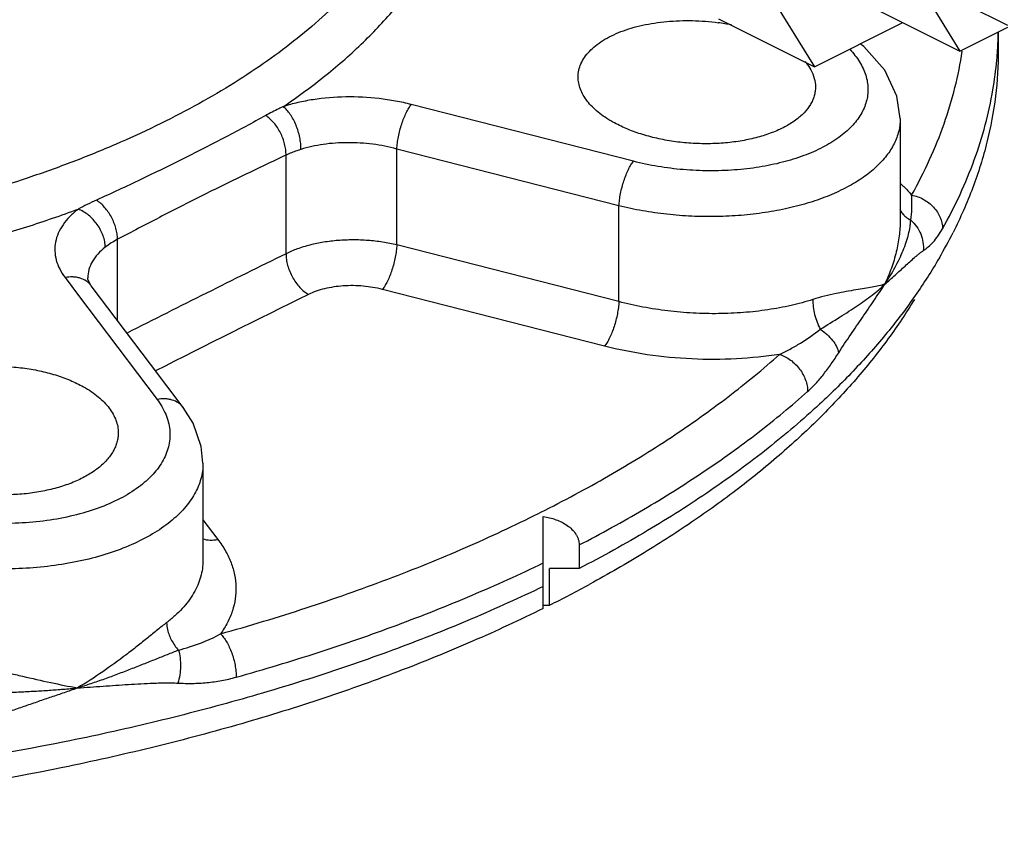
# Model space of a CAD drawing. Units: inches. Extents: x -18 to 90, y -31 to 69.
# Drawn here: x 50 to 54, y 37 to 40 of the extents above; entities that cross this region are included whole.
import ezdxf

# ---------------------------------------------------------------- set-up
doc = ezdxf.new("R2010")
doc.units = ezdxf.units.IN
doc.header["$LTSCALE"] = 1.87
doc.header["$MEASUREMENT"] = 0
doc.layers.get('0').update_dxf_attribs({"linetype": 'CONTINUOUS'})

msp = doc.modelspace()

# ---------------------------------------------------------------- linework, layer by layer
for p, q in [((52.8396, 39.8644), (53.1531, 39.3561)), ((53.4805, 39.753), (53.6896, 39.4141)), ((53.254, 39.6319), (53.6896, 39.4141)), ((53.7107, 39.5863), (53.8651, 39.5092)), ((52.7996, 39.5329), (53.1531, 39.3561)), ((53.1531, 39.3561), (53.4793, 39.5192)), ((53.6896, 39.4141), (53.8656, 39.5021)), ((53.8308, 39.4847), (53.8308, 39.4171)), ((52.4857, 39.0076), (51.6666, 39.2169)), ((53.4692, 39.1655), (53.4692, 38.7878)), ((51.2046, 38.6669), (51.2046, 39.0305)), ((51.6132, 38.6991), (51.6132, 39.0528)), ((52.4322, 38.8433), (51.6132, 39.0528)), ((52.4322, 38.4901), (52.4322, 38.8433)), ((50.5835, 38.4202), (50.5835, 38.72)), ((52.4322, 38.4901), (51.6132, 38.6991)), ((50.3902, 38.5787), (50.4395, 38.5132)), ((50.4737, 38.5777), (50.4737, 38.5773)), ((50.7049, 38.2593), (50.4864, 38.5487)), ((52.3789, 38.326), (51.5601, 38.5351)), ((50.4395, 38.5132), (50.7292, 38.1293)), ((50.8257, 38.0993), (50.7049, 38.2593)), ((50.8985, 37.8941), (50.8985, 37.536)), ((50.8985, 37.6858), (50.9534, 37.6132)), ((52.1361, 37.7093), (52.1444, 37.7134)), ((52.153, 37.5264), (52.153, 37.6977)), ((52.2856, 37.5927), (52.2856, 37.506)), ((52.153, 37.359), (52.153, 37.5264)), ((52.2856, 37.506), (52.1764, 37.506)), ((52.1764, 37.3707), (52.1764, 37.506)), ((52.153, 37.3707), (52.1764, 37.3707))]:
    msp.add_line(p, q)
for points in [[(53.4692, 39.1655), (53.4573, 39.2483), (53.4123, 39.3436), (53.3348, 39.4308), (53.3218, 39.4404)], [(50.4864, 38.5487), (50.4797, 38.5589), (50.4742, 38.5724), (50.4737, 38.5777)], [(50.8985, 37.8941), (50.8923, 37.9556), (50.8622, 38.0413), (50.8257, 38.0993)]]:
    msp.add_lwpolyline(points)
for centre, radius, start, end in [((52.687, 38.709), 0.8171, 78.7145, 82.1644), ((52.4526, 39.5039), 1.3782, 356.3919, 359.1848), ((52.4475, 39.5042), 1.3833, 354.8916, 356.3919), ((52.4271, 39.5063), 1.4038, 350.352, 354.8788), ((50.9522, 37.8758), 1.0847, 114.3001, 118.2728), ((53.5511, 38.8753), 0.095, 222.1112, 225.0649), ((52.0474, 39.5602), 1.8105, 329.8809, 333.2308), ((50.7289, 38.4452), 0.3109, 117.8815, 127.8588), ((76.7748, -13.2496), 57.8719, 116.221443, 116.870173), ((76.0889, -11.8601), 56.1507, 116.21159, 116.8552), ((49.8853, 41.9281), 5.1009, 296.6888, 298.5787)]:
    msp.add_arc(centre, radius, start, end)
for points, knots in [([(50.5614, 41.0667), (50.2359, 40.8514), (49.5754, 40.4212), (48.5702, 39.7758), (47.5446, 39.1167), (46.8567, 38.6683), (46.5106, 38.4398)], [0, 0, 0, 0, 0.242464, 0.489796, 0.742288, 1, 1, 1, 1]), ([(51.7663, 40.3134), (51.764, 40.2795), (51.7554, 40.2113), (51.7304, 40.1102), (51.6936, 40.0101), (51.6451, 39.9114), (51.585, 39.8144), (51.5136, 39.7193), (51.4312, 39.6266), (51.3042, 39.5039), (51.1585, 39.3901), (50.9976, 39.2852), (50.8651, 39.2085), (50.7238, 39.136), (50.5742, 39.0677), (50.4169, 39.0039), (50.1946, 38.9242), (49.9007, 38.8378), (49.5309, 38.7564), (49.1447, 38.6973), (48.7472, 38.6611), (48.3439, 38.6485), (47.9405, 38.6596), (47.5425, 38.6942), (47.2808, 38.7332), (47.1521, 38.7567)], [0, 0, 0, 0, 0.019276, 0.03886, 0.058933, 0.079656, 0.101169, 0.123584, 0.146991, 0.171454, 0.223677, 0.251492, 0.280427, 0.310459, 0.341552, 0.373662, 0.406732, 0.475486, 0.547241, 0.621326, 0.697006, 0.773507, 0.850036, 0.925793, 1, 1, 1, 1]), ([(51.1948, 39.2093), (51.2486, 39.2458), (51.3506, 39.3208), (51.4894, 39.4425), (51.6089, 39.5694), (51.708, 39.7007), (51.7863, 39.8359), (51.8432, 39.974), (51.8723, 40.0915), (51.8843, 40.1854), (51.8865, 40.2322), (51.8867, 40.2556)], [0, 0, 0, 0, 0.149628, 0.290947, 0.424137, 0.549802, 0.668847, 0.782478, 0.892233, 0.946254, 1, 1, 1, 1]), ([(52.2817, 39.3183), (52.2817, 39.3265), (52.2835, 39.3434), (52.2916, 39.3679), (52.3048, 39.3915), (52.3231, 39.4138), (52.346, 39.4347), (52.3733, 39.4538), (52.4047, 39.4711), (52.4399, 39.4864), (52.4783, 39.4993), (52.5196, 39.5099), (52.5633, 39.518), (52.6088, 39.5236), (52.6556, 39.5264), (52.719, 39.5267), (52.7668, 39.5228), (52.7984, 39.5185)], [0, 0, 0, 0, 0.040886, 0.082705, 0.12665, 0.173663, 0.224375, 0.279152, 0.338084, 0.40109, 0.467903, 0.538141, 0.611326, 0.686887, 0.764213, 0.842641, 1, 1, 1, 1]), ([(53.2831, 39.4205), (53.2966, 39.4061), (53.3147, 39.3834), (53.3327, 39.3503), (53.3424, 39.3258), (53.3485, 39.3011), (53.3509, 39.2763), (53.3497, 39.2517), (53.3448, 39.2273), (53.3363, 39.2033), (53.3198, 39.1714), (53.2964, 39.1416), (53.2676, 39.1145), (53.2331, 39.0873), (53.1822, 39.0567), (53.1124, 39.0264), (53.0339, 39.0022), (52.9483, 38.9847), (52.8577, 38.9742), (52.7641, 38.9712), (52.6696, 38.9755), (52.5764, 38.9872), (52.5155, 39), (52.4857, 39.0076)], [0, 0, 0, 0, 0.050771, 0.074279, 0.09676, 0.118456, 0.139657, 0.160688, 0.181884, 0.20357, 0.226039, 0.274174, 0.300251, 0.327777, 0.387287, 0.452681, 0.523431, 0.598677, 0.67733, 0.758137, 0.83975, 0.920854, 1, 1, 1, 1]), ([(53.5112, 38.8831), (53.5351, 38.9257), (53.579, 39.0117), (53.6327, 39.1442), (53.673, 39.278), (53.691, 39.3684), (53.6977, 39.4136)], [0, 0, 0, 0, 0.259378, 0.511608, 0.757969, 1, 1, 1, 1]), ([(53.8308, 39.417), (53.8308, 39.3603), (53.8237, 39.2462), (53.7919, 39.0763), (53.7392, 38.9077), (53.691, 38.7987), (53.6639, 38.7448)], [0, 0, 0, 0, 0.243314, 0.489381, 0.740815, 1, 1, 1, 1]), ([(53.1181, 39.3758), (53.1202, 39.3733), (53.1281, 39.3636), (53.1351, 39.353), (53.1396, 39.3449)], [0, 0, 0, 0, 0.259524, 1, 1, 1, 1]), ([(52.4098, 39.1522), (52.4, 39.1577), (52.3813, 39.1691), (52.3482, 39.1935), (52.3205, 39.2208), (52.3003, 39.2507), (52.2896, 39.273), (52.2832, 39.2955), (52.2817, 39.3108), (52.2817, 39.3183)], [0, 0, 0, 0, 0.154037, 0.299328, 0.561964, 0.680517, 0.791829, 0.897604, 1, 1, 1, 1]), ([(53.1396, 39.3449), (53.145, 39.3349), (53.1536, 39.3144), (53.1567, 39.2923), (53.1567, 39.2816)], [0, 0, 0, 0, 0.51461, 1, 1, 1, 1]), ([(53.1567, 39.2816), (53.1567, 39.2761), (53.1559, 39.2649), (53.1523, 39.2484), (53.1463, 39.2322), (53.135, 39.2106), (53.1146, 39.1847), (53.0823, 39.1571), (53.0424, 39.1326), (52.9956, 39.1118), (52.943, 39.0949), (52.8856, 39.0824), (52.8247, 39.0746), (52.7616, 39.0715), (52.6975, 39.0733), (52.6339, 39.0799), (52.5722, 39.0913), (52.5136, 39.1071), (52.4593, 39.127), (52.4256, 39.1433), (52.4098, 39.1522)], [0, 0, 0, 0, 0.019533, 0.039251, 0.059433, 0.080333, 0.125026, 0.174573, 0.229473, 0.289688, 0.354784, 0.424043, 0.496531, 0.571186, 0.646852, 0.722338, 0.796448, 0.868088, 0.936271, 1, 1, 1, 1]), ([(51.6666, 39.2169), (51.6474, 39.2218), (51.608, 39.2304), (51.5274, 39.2423), (51.4256, 39.2473), (51.3251, 39.2393), (51.2486, 39.2248), (51.2123, 39.2149), (51.1948, 39.2093)], [0, 0, 0, 0, 0.125083, 0.253023, 0.511314, 0.763753, 0.884551, 1, 1, 1, 1]), ([(53.6252, 38.759), (53.6484, 38.8002), (53.691, 38.8832), (53.7439, 39.0112), (53.7846, 39.1402), (53.8036, 39.2275), (53.811, 39.2711)], [0, 0, 0, 0, 0.259029, 0.511253, 0.757796, 1, 1, 1, 1]), ([(51.1948, 39.2093), (51.1892, 39.2067), (51.1673, 39.1963), (51.1458, 39.1852), (51.13, 39.1765)], [0, 0, 0, 0, 0.255229, 1, 1, 1, 1]), ([(51.2596, 39.0514), (51.2597, 39.0585), (51.259, 39.0733), (51.2556, 39.0958), (51.2498, 39.1185), (51.2419, 39.1407), (51.2322, 39.1615), (51.221, 39.1803), (51.2087, 39.1964), (51.1995, 39.2054), (51.1948, 39.2093)], [0, 0, 0, 0, 0.122511, 0.253004, 0.387571, 0.522586, 0.65452, 0.780043, 0.896096, 1, 1, 1, 1]), ([(51.6132, 39.0528), (51.6136, 39.0601), (51.6151, 39.0751), (51.6189, 39.0981), (51.6243, 39.1215), (51.631, 39.1446), (51.6388, 39.1663), (51.6474, 39.186), (51.6565, 39.2028), (51.6632, 39.2127), (51.6666, 39.2169)], [0, 0, 0, 0, 0.125357, 0.260192, 0.399349, 0.538047, 0.671659, 0.795819, 0.906441, 1, 1, 1, 1]), ([(51.13, 39.1765), (51.0808, 39.1492), (51.0061, 39.1091), (50.905, 39.0568), (50.8275, 39.0177), (50.7488, 38.9788), (50.6418, 38.927), (50.5606, 38.8891), (50.5059, 38.8644)], [0, 0, 0, 0, 0.241818, 0.364731, 0.489073, 0.614832, 0.741979, 1, 1, 1, 1]), ([(51.2046, 39.0305), (51.2047, 39.0372), (51.2038, 39.051), (51.1999, 39.0718), (51.1933, 39.0927), (51.1843, 39.113), (51.1732, 39.1321), (51.1603, 39.1495), (51.1459, 39.1644), (51.1354, 39.1729), (51.13, 39.1765)], [0, 0, 0, 0, 0.118361, 0.243569, 0.373047, 0.504368, 0.635089, 0.762811, 0.885225, 1, 1, 1, 1]), ([(53.4692, 39.1652), (53.4692, 39.1494), (53.4653, 39.1173), (53.4478, 39.0706), (53.4193, 39.0261), (53.3803, 38.9843), (53.3316, 38.9457), (53.2738, 38.9109), (53.2078, 38.8802), (53.1346, 38.8542), (53.0552, 38.8332), (52.9709, 38.8174), (52.8828, 38.8072), (52.7922, 38.8028), (52.7006, 38.8041), (52.6093, 38.8111), (52.5196, 38.8239), (52.4609, 38.8362), (52.4322, 38.8433)], [0, 0, 0, 0, 0.039506, 0.08035, 0.12394, 0.171293, 0.223002, 0.279301, 0.340114, 0.405149, 0.473925, 0.545839, 0.620182, 0.696175, 0.772981, 0.849785, 0.925772, 1, 1, 1, 1]), ([(51.6132, 39.0528), (51.5841, 39.0607), (51.5239, 39.0725), (51.4327, 39.0782), (51.3573, 39.0731), (51.3, 39.0627), (51.2727, 39.0555), (51.2596, 39.0514)], [0, 0, 0, 0, 0.253407, 0.511782, 0.764038, 0.884697, 1, 1, 1, 1]), ([(51.2046, 39.0305), (51.1528, 39.0057), (51.075, 38.9687), (50.9715, 38.9185), (50.8939, 38.88), (50.8163, 38.8408), (50.7127, 38.7875), (50.6352, 38.7469), (50.5835, 38.72)], [0, 0, 0, 0, 0.24789, 0.372195, 0.496961, 0.622199, 0.747893, 1, 1, 1, 1]), ([(51.2596, 39.0514), (51.2547, 39.0498), (51.2361, 39.0438), (51.2177, 39.0367), (51.2046, 39.0305)], [0, 0, 0, 0, 0.260002, 1, 1, 1, 1]), ([(52.4322, 38.8433), (52.4326, 38.8506), (52.4341, 38.8657), (52.4379, 38.8887), (52.4433, 38.9122), (52.45, 38.9352), (52.4578, 38.957), (52.4664, 38.9767), (52.4755, 38.9935), (52.4822, 39.0033), (52.4857, 39.0076)], [0, 0, 0, 0, 0.125395, 0.260278, 0.39948, 0.538212, 0.671834, 0.795974, 0.906538, 1, 1, 1, 1]), ([(53.4713, 38.9248), (53.4749, 38.9214), (53.4888, 38.9081), (53.5019, 38.894), (53.5112, 38.8831)], [0, 0, 0, 0, 0.256917, 1, 1, 1, 1]), ([(53.5078, 38.7904), (53.5103, 38.8044), (53.5122, 38.8266), (53.5122, 38.8576), (53.5116, 38.8743), (53.5112, 38.8831)], [0, 0, 0, 0, 0.458223, 0.715939, 1, 1, 1, 1]), ([(53.5112, 38.8831), (53.5188, 38.8817), (53.534, 38.8775), (53.5626, 38.8645), (53.5877, 38.8449), (53.6066, 38.8206), (53.6204, 38.7948), (53.6252, 38.7731), (53.6252, 38.759)], [0, 0, 0, 0, 0.128696, 0.259308, 0.517993, 0.644402, 0.767388, 1, 1, 1, 1]), ([(50.5835, 38.72), (50.5834, 38.7266), (50.5822, 38.7402), (50.5777, 38.7608), (50.5706, 38.7814), (50.5612, 38.8015), (50.5496, 38.8204), (50.5364, 38.8376), (50.5219, 38.8524), (50.5113, 38.8608), (50.5059, 38.8644)], [0, 0, 0, 0, 0.117147, 0.241621, 0.370816, 0.502234, 0.633347, 0.761645, 0.884691, 1, 1, 1, 1]), ([(46.9492, 38.6248), (47.0927, 38.5946), (47.386, 38.544), (47.8339, 38.4976), (48.2901, 38.4804), (48.7469, 38.4924), (49.1968, 38.5336), (49.6325, 38.6033), (49.9818, 38.685), (50.2478, 38.7642), (50.3759, 38.8081), (50.4384, 38.8311)], [0, 0, 0, 0, 0.124436, 0.252177, 0.381679, 0.511324, 0.639498, 0.764623, 0.885233, 0.94344, 1, 1, 1, 1]), ([(50.4384, 38.8311), (50.4274, 38.8226), (50.407, 38.8049), (50.382, 38.7751), (50.364, 38.7433), (50.3536, 38.7103), (50.351, 38.6764), (50.3564, 38.6425), (50.3695, 38.6093), (50.3826, 38.5887), (50.3902, 38.5787)], [0, 0, 0, 0, 0.144313, 0.277559, 0.401346, 0.518593, 0.633049, 0.748907, 0.870226, 1, 1, 1, 1]), ([(50.5381, 38.6906), (50.538, 38.6976), (50.5365, 38.712), (50.5307, 38.7334), (50.5214, 38.7545), (50.5091, 38.7746), (50.4942, 38.7929), (50.4771, 38.8089), (50.4585, 38.8219), (50.4452, 38.8285), (50.4384, 38.8311)], [0, 0, 0, 0, 0.115674, 0.238155, 0.365424, 0.495475, 0.626167, 0.755296, 0.880691, 1, 1, 1, 1]), ([(53.4677, 38.8299), (53.4685, 38.8283), (53.4723, 38.8218), (53.4768, 38.8157), (53.4806, 38.8115)], [0, 0, 0, 0, 0.248459, 1, 1, 1, 1]), ([(53.4121, 38.5542), (53.4191, 38.5643), (53.4324, 38.5848), (53.4505, 38.6161), (53.4664, 38.6473), (53.48, 38.6782), (53.4914, 38.7084), (53.5001, 38.7374), (53.5051, 38.7607), (53.5073, 38.7782), (53.5078, 38.7864), (53.5078, 38.7903)], [0, 0, 0, 0, 0.143677, 0.284146, 0.420376, 0.551617, 0.67702, 0.795237, 0.904232, 0.954088, 1, 1, 1, 1]), ([(53.4692, 38.7886), (53.4692, 38.7698), (53.4665, 38.731), (53.4553, 38.6724), (53.4374, 38.6127), (53.4213, 38.5736), (53.4121, 38.5542)], [0, 0, 0, 0, 0.232238, 0.478434, 0.735249, 1, 1, 1, 1]), ([(53.484, 38.808), (53.4857, 38.8063), (53.493, 38.7995), (53.5012, 38.7939), (53.5078, 38.7903)], [0, 0, 0, 0, 0.246713, 1, 1, 1, 1]), ([(53.5078, 38.7904), (53.5158, 38.7836), (53.5304, 38.7679), (53.5459, 38.74), (53.5544, 38.7094), (53.555, 38.6882), (53.554, 38.6779)], [0, 0, 0, 0, 0.25087, 0.502569, 0.752899, 1, 1, 1, 1]), ([(53.554, 38.6778), (53.5571, 38.6799), (53.5634, 38.6843), (53.576, 38.6944), (53.5915, 38.7098), (53.6092, 38.7325), (53.6199, 38.7496), (53.6252, 38.759)], [0, 0, 0, 0, 0.103239, 0.211121, 0.443781, 0.704725, 1, 1, 1, 1]), ([(51.6132, 38.6991), (51.5959, 38.7032), (51.5605, 38.7101), (51.5064, 38.7163), (51.4515, 38.7183), (51.397, 38.7162), (51.344, 38.7099), (51.2937, 38.6997), (51.2471, 38.6857), (51.2181, 38.6736), (51.2046, 38.6669)], [0, 0, 0, 0, 0.127886, 0.258991, 0.391273, 0.522629, 0.651, 0.774449, 0.891247, 1, 1, 1, 1]), ([(50.5381, 38.6906), (50.5282, 38.6829), (50.5103, 38.6667), (50.4895, 38.6388), (50.4767, 38.6088), (50.4737, 38.5879), (50.4737, 38.5777)], [0, 0, 0, 0, 0.279685, 0.535119, 0.772123, 1, 1, 1, 1]), ([(51.2046, 38.6669), (51.2045, 38.6598), (51.2056, 38.6451), (51.2103, 38.6231), (51.2179, 38.6011), (51.228, 38.5799), (51.2405, 38.5601), (51.2549, 38.5425), (51.2706, 38.5278), (51.282, 38.5199), (51.2878, 38.5166)], [0, 0, 0, 0, 0.119052, 0.245486, 0.376328, 0.508765, 0.639984, 0.767267, 0.888076, 1, 1, 1, 1]), ([(51.6132, 38.6991), (51.6128, 38.6918), (51.6114, 38.6767), (51.6076, 38.6538), (51.6023, 38.6304), (51.5956, 38.6075), (51.5878, 38.5857), (51.5793, 38.5661), (51.5702, 38.5492), (51.5635, 38.5394), (51.5601, 38.5351)], [0, 0, 0, 0, 0.125275, 0.260004, 0.399058, 0.537682, 0.671269, 0.795474, 0.906224, 1, 1, 1, 1]), ([(53.4121, 38.5542), (53.4187, 38.5597), (53.4315, 38.5709), (53.4504, 38.5879), (53.4688, 38.6047), (53.4868, 38.6211), (53.5043, 38.637), (53.5186, 38.6498), (53.5298, 38.6594), (53.5367, 38.6651), (53.5421, 38.6694), (53.5461, 38.6724), (53.55, 38.6752), (53.5527, 38.677), (53.554, 38.6778)], [0, 0, 0, 0, 0.136368, 0.271639, 0.40432, 0.533893, 0.659795, 0.780947, 0.839258, 0.895552, 0.92277, 0.949242, 0.975005, 1, 1, 1, 1]), ([(52.153, 37.4397), (52.0669, 37.3981), (51.8893, 37.3178), (51.6132, 37.2082), (51.3235, 37.1076), (51.0216, 37.0166), (50.7087, 36.9353), (50.2746, 36.8398), (49.7131, 36.7477), (49.0227, 36.6814), (48.4382, 36.6633), (47.9686, 36.6712), (47.6176, 36.6884), (47.2696, 36.7169), (46.926, 36.7564), (46.5881, 36.8068), (46.2574, 36.868), (45.9352, 36.9396), (45.6229, 37.0214), (45.3216, 37.113), (45.0327, 37.214), (44.7573, 37.3242), (44.4966, 37.4429), (44.2516, 37.5697), (44.0234, 37.7041), (43.8127, 37.8456), (43.6206, 37.9936), (43.4478, 38.1475), (43.2949, 38.3067), (43.1628, 38.4706), (43.0872, 38.5851), (43.0533, 38.6427)], [0, 0, 0, 0, 0.029361, 0.059775, 0.091159, 0.123435, 0.15653, 0.190358, 0.259816, 0.331008, 0.403074, 0.439163, 0.475137, 0.510886, 0.546302, 0.581277, 0.615709, 0.649499, 0.682553, 0.714783, 0.746109, 0.776459, 0.805771, 0.833994, 0.861089, 0.887033, 0.911819, 0.935461, 0.957993, 0.979477, 1, 1, 1, 1]), ([(53.6135, 38.6517), (53.5859, 38.6041), (53.5253, 38.5095), (53.4215, 38.3728), (53.3033, 38.239), (53.217, 38.1538), (53.1717, 38.1118)], [0, 0, 0, 0, 0.235823, 0.480627, 0.735161, 1, 1, 1, 1]), ([(52.153, 37.359), (52.0672, 37.3163), (51.8899, 37.2341), (51.6137, 37.1218), (51.3233, 37.0188), (51.0201, 36.9255), (50.7053, 36.8424), (50.2679, 36.7448), (49.7015, 36.6509), (49.0046, 36.584), (48.2961, 36.5631), (47.7045, 36.5843), (47.2354, 36.6247), (46.8893, 36.6663), (46.5494, 36.7192), (46.2171, 36.7832), (45.894, 36.8578), (45.5813, 36.943), (45.2805, 37.0381), (44.9928, 37.143), (44.7195, 37.257), (44.4617, 37.3798), (44.2206, 37.5108), (43.9971, 37.6494), (43.7922, 37.7951), (43.6068, 37.9472), (43.4417, 38.1052), (43.2976, 38.2684), (43.1752, 38.4362), (43.107, 38.5529), (43.077, 38.6117)], [0, 0, 0, 0, 0.029339, 0.059774, 0.09122, 0.1236, 0.156833, 0.190832, 0.260706, 0.332378, 0.404941, 0.477459, 0.513412, 0.549006, 0.584126, 0.618667, 0.652524, 0.6856, 0.717804, 0.749053, 0.779274, 0.808406, 0.836398, 0.863217, 0.888844, 0.91328, 0.936549, 0.958702, 0.979816, 1, 1, 1, 1]), ([(50.4864, 38.5487), (50.484, 38.552), (50.4785, 38.5581), (50.4654, 38.5686), (50.4497, 38.576), (50.4326, 38.58), (50.4139, 38.5818), (50.3996, 38.5805), (50.3902, 38.5787)], [0, 0, 0, 0, 0.115243, 0.231655, 0.471755, 0.597746, 0.728114, 1, 1, 1, 1]), ([(53.4121, 38.5542), (53.405, 38.5521), (53.3896, 38.5483), (53.3647, 38.5433), (53.3365, 38.5384), (53.2922, 38.531), (53.2282, 38.5197), (53.1753, 38.5068), (53.1471, 38.4978)], [0, 0, 0, 0, 0.081974, 0.175439, 0.280838, 0.398523, 0.672199, 1, 1, 1, 1]), ([(53.1746, 38.3881), (53.1987, 38.4035), (53.2343, 38.4251), (53.2797, 38.454), (53.3195, 38.4802), (53.3563, 38.5065), (53.3897, 38.5335), (53.4049, 38.5472), (53.4121, 38.5542)], [0, 0, 0, 0, 0.296065, 0.429852, 0.55604, 0.788767, 0.896605, 1, 1, 1, 1]), ([(53.2424, 38.3017), (53.2566, 38.3244), (53.2859, 38.3679), (53.3228, 38.4211), (53.3512, 38.4626), (53.3719, 38.4931), (53.3923, 38.5236), (53.4056, 38.5439), (53.4121, 38.5542)], [0, 0, 0, 0, 0.264814, 0.516121, 0.63888, 0.760164, 0.880248, 1, 1, 1, 1]), ([(51.5601, 38.5351), (51.5368, 38.5411), (51.4888, 38.549), (51.4282, 38.5498), (51.3808, 38.5447), (51.3472, 38.5382), (51.3162, 38.529), (51.2969, 38.521), (51.2878, 38.5166)], [0, 0, 0, 0, 0.259368, 0.522909, 0.651227, 0.77459, 0.891301, 1, 1, 1, 1]), ([(53.5214, 38.4984), (53.4916, 38.4489), (53.4259, 38.3505), (53.3132, 38.2089), (53.1848, 38.0707), (53.0412, 37.9364), (52.8828, 37.8063), (52.7101, 37.681), (52.5236, 37.5607), (52.3928, 37.4855), (52.3254, 37.4487)], [0, 0, 0, 0, 0.107846, 0.220102, 0.33712, 0.459161, 0.586406, 0.718965, 0.856869, 1, 1, 1, 1]), ([(52.4322, 38.4901), (52.4318, 38.4828), (52.4303, 38.4677), (52.4265, 38.4447), (52.4212, 38.4213), (52.4145, 38.3983), (52.4067, 38.3766), (52.3981, 38.3569), (52.389, 38.3401), (52.3823, 38.3302), (52.3789, 38.326)], [0, 0, 0, 0, 0.125327, 0.260122, 0.399242, 0.537913, 0.671516, 0.795693, 0.906362, 1, 1, 1, 1]), ([(53.1471, 38.4978), (53.1207, 38.4894), (53.0658, 38.4747), (52.9804, 38.4588), (52.891, 38.4487), (52.7989, 38.4447), (52.7057, 38.4467), (52.6126, 38.4548), (52.5212, 38.4689), (52.4614, 38.4823), (52.4322, 38.4901)], [0, 0, 0, 0, 0.114757, 0.235151, 0.359842, 0.487563, 0.616888, 0.746358, 0.874584, 1, 1, 1, 1]), ([(53.1471, 38.4978), (53.1469, 38.4888), (53.1479, 38.4702), (53.1532, 38.4422), (53.162, 38.4144), (53.17, 38.3967), (53.1746, 38.3882)], [0, 0, 0, 0, 0.23637, 0.488721, 0.746875, 1, 1, 1, 1]), ([(53.0245, 38.2957), (53.0377, 38.3018), (53.0639, 38.3149), (53.1147, 38.3446), (53.1511, 38.3701), (53.1745, 38.3881)], [0, 0, 0, 0, 0.24661, 0.496422, 1, 1, 1, 1]), ([(53.1746, 38.3881), (53.1833, 38.3823), (53.1995, 38.3698), (53.2199, 38.3483), (53.2347, 38.3256), (53.2408, 38.3094), (53.2423, 38.3016)], [0, 0, 0, 0, 0.279505, 0.54525, 0.787288, 1, 1, 1, 1]), ([(53.0245, 38.2957), (52.9718, 38.2874), (52.8639, 38.2764), (52.7005, 38.276), (52.5376, 38.2916), (52.4308, 38.3127), (52.3789, 38.326)], [0, 0, 0, 0, 0.246163, 0.499225, 0.752674, 1, 1, 1, 1]), ([(53.1279, 38.1587), (53.1384, 38.168), (53.1589, 38.1886), (53.1879, 38.2228), (53.211, 38.2541), (53.2291, 38.2808), (53.238, 38.2946), (53.2424, 38.3017)], [0, 0, 0, 0, 0.229457, 0.474038, 0.731591, 0.864592, 1, 1, 1, 1]), ([(52.1444, 37.7134), (52.2287, 37.7558), (52.3915, 37.843), (52.6223, 37.9849), (52.8333, 38.1344), (52.9634, 38.2412), (53.0245, 38.2957)], [0, 0, 0, 0, 0.26743, 0.523366, 0.767599, 1, 1, 1, 1]), ([(53.0245, 38.2957), (53.0316, 38.2934), (53.0455, 38.2874), (53.065, 38.2751), (53.0828, 38.2598), (53.0983, 38.242), (53.1111, 38.2223), (53.1206, 38.2014), (53.1264, 38.1801), (53.1279, 38.1657), (53.1279, 38.1587)], [0, 0, 0, 0, 0.121891, 0.248606, 0.377941, 0.508002, 0.636919, 0.762942, 0.884497, 1, 1, 1, 1]), ([(49.711, 38.0215), (49.711, 38.0273), (49.7118, 38.0391), (49.7154, 38.0565), (49.7214, 38.0737), (49.7326, 38.0967), (49.7529, 38.1244), (49.7851, 38.1543), (49.825, 38.181), (49.8717, 38.2042), (49.9244, 38.2232), (49.9818, 38.2377), (50.0427, 38.2475), (50.1059, 38.2522), (50.17, 38.2518), (50.2337, 38.2464), (50.2955, 38.2359), (50.3542, 38.2208), (50.4084, 38.2013), (50.4421, 38.185), (50.4579, 38.1762)], [0, 0, 0, 0, 0.020333, 0.040889, 0.061913, 0.083629, 0.129785, 0.180465, 0.236121, 0.296721, 0.361858, 0.43086, 0.50284, 0.576784, 0.651589, 0.726113, 0.799212, 0.869846, 0.937086, 1, 1, 1, 1]), ([(50.4579, 38.1762), (50.4677, 38.1707), (50.4864, 38.1592), (50.5121, 38.1401), (50.5343, 38.1197), (50.5528, 38.0983), (50.5675, 38.0761), (50.5781, 38.0532), (50.5846, 38.0299), (50.586, 38.0141), (50.586, 38.0064)], [0, 0, 0, 0, 0.151923, 0.295537, 0.430491, 0.556933, 0.675659, 0.787886, 0.895308, 1, 1, 1, 1]), ([(52.2856, 37.5927), (52.3659, 37.6343), (52.5211, 37.7197), (52.7415, 37.8578), (52.9437, 38.0028), (53.0688, 38.106), (53.1279, 38.1587)], [0, 0, 0, 0, 0.266548, 0.522228, 0.766739, 1, 1, 1, 1]), ([(50.7292, 38.1293), (50.7419, 38.1125), (50.7581, 38.0854), (50.7713, 38.0469), (50.7765, 38.0182), (50.7772, 37.9895), (50.7734, 37.9609), (50.7651, 37.9328), (50.7524, 37.9053), (50.7354, 37.8785), (50.7065, 37.8433), (50.6597, 37.8024), (50.5911, 37.7607), (50.5104, 37.726), (50.4197, 37.6992), (50.3216, 37.6809), (50.2188, 37.6718), (50.114, 37.672), (50.0103, 37.6815), (49.9105, 37.7002), (49.8174, 37.7274), (49.7593, 37.7518), (49.7321, 37.7654)], [0, 0, 0, 0, 0.047232, 0.069387, 0.090883, 0.112071, 0.133321, 0.154995, 0.177416, 0.200866, 0.225557, 0.27915, 0.338817, 0.404357, 0.475026, 0.549708, 0.627036, 0.705493, 0.783502, 0.859502, 0.932097, 1, 1, 1, 1]), ([(50.8257, 38.0994), (50.8232, 38.1026), (50.8177, 38.1088), (50.8047, 38.1193), (50.7889, 38.1267), (50.7717, 38.1307), (50.7531, 38.1325), (50.7387, 38.1312), (50.7292, 38.1293)], [0, 0, 0, 0, 0.11522, 0.231606, 0.471673, 0.597666, 0.728051, 1, 1, 1, 1]), ([(53.1717, 38.1118), (53.1106, 38.0551), (52.9804, 37.9442), (52.7683, 37.7888), (52.5355, 37.6411), (52.3709, 37.5501), (52.2856, 37.506)], [0, 0, 0, 0, 0.232145, 0.476225, 0.7323, 1, 1, 1, 1]), ([(50.586, 38.0064), (50.586, 38.0006), (50.5852, 37.9889), (50.5816, 37.9716), (50.5757, 37.9545), (50.5644, 37.9317), (50.5441, 37.9042), (50.5119, 37.8746), (50.472, 37.8481), (50.4253, 37.8251), (50.3727, 37.8062), (50.3153, 37.7917), (50.2543, 37.7819), (50.1911, 37.7771), (50.127, 37.7773), (50.0634, 37.7825), (50.0016, 37.7927), (49.9429, 37.8075), (49.8886, 37.8268), (49.8549, 37.8429), (49.8392, 37.8517)], [0, 0, 0, 0, 0.02025, 0.040712, 0.061638, 0.083256, 0.129239, 0.179796, 0.235392, 0.295994, 0.361185, 0.43028, 0.502375, 0.576443, 0.651364, 0.725986, 0.799157, 0.869833, 0.937088, 1, 1, 1, 1]), ([(50.8985, 37.894), (50.8985, 37.8844), (50.8972, 37.8651), (50.8913, 37.8364), (50.8816, 37.8081), (50.868, 37.7803), (50.8507, 37.7533), (50.8221, 37.7174), (50.7769, 37.6752), (50.7113, 37.6306), (50.6343, 37.5917), (50.5474, 37.5591), (50.4525, 37.5336), (50.3513, 37.5157), (50.246, 37.5056), (50.1387, 37.5037), (50.0316, 37.5099), (49.9269, 37.5241), (49.8267, 37.5461), (49.7331, 37.5755), (49.6743, 37.6003), (49.6467, 37.614)], [0, 0, 0, 0, 0.02002, 0.040257, 0.060959, 0.082346, 0.104609, 0.127897, 0.177917, 0.232938, 0.292957, 0.357594, 0.426208, 0.497953, 0.571845, 0.646817, 0.721758, 0.795551, 0.867137, 0.935592, 1, 1, 1, 1]), ([(50.9632, 37.2651), (51.0689, 37.2947), (51.2762, 37.3575), (51.5777, 37.4634), (51.864, 37.5795), (52.0474, 37.6649), (52.1361, 37.7093)], [0, 0, 0, 0, 0.262364, 0.517003, 0.763068, 1, 1, 1, 1]), ([(52.153, 37.6977), (52.1688, 37.6953), (52.1923, 37.6896), (52.2215, 37.6771), (52.2416, 37.6653), (52.2593, 37.6509), (52.2714, 37.6365), (52.2786, 37.6237), (52.2838, 37.6104), (52.2856, 37.5998), (52.2856, 37.5927)], [0, 0, 0, 0, 0.262809, 0.392428, 0.519954, 0.644741, 0.766195, 0.825687, 0.884494, 1, 1, 1, 1]), ([(50.8976, 37.6154), (50.9062, 37.6127), (50.925, 37.6097), (50.9439, 37.6113), (50.9534, 37.6132)], [0, 0, 0, 0, 0.484642, 1, 1, 1, 1]), ([(50.9534, 37.6132), (50.9636, 37.5997), (50.9819, 37.5721), (51.0028, 37.5282), (51.016, 37.4836), (51.0213, 37.4385), (51.0186, 37.3935), (51.008, 37.349), (50.9895, 37.3056), (50.9727, 37.2784), (50.9632, 37.2651)], [0, 0, 0, 0, 0.135499, 0.263876, 0.386664, 0.50606, 0.6246, 0.744905, 0.86941, 1, 1, 1, 1]), ([(50.8985, 37.536), (50.8985, 37.5257), (50.897, 37.5049), (50.8904, 37.4742), (50.8795, 37.4439), (50.8589, 37.4036), (50.8302, 37.3657), (50.795, 37.3311), (50.775, 37.3146), (50.7645, 37.3065)], [0, 0, 0, 0, 0.11235, 0.225886, 0.342042, 0.462131, 0.718016, 0.855636, 1, 1, 1, 1]), ([(51.0211, 37.1053), (51.1226, 37.1337), (51.3217, 37.1937), (51.612, 37.2945), (51.8887, 37.4043), (52.0667, 37.4847), (52.153, 37.5264)], [0, 0, 0, 0, 0.261451, 0.515739, 0.76213, 1, 1, 1, 1]), ([(50.7645, 37.3065), (50.7532, 37.2979), (50.7299, 37.2793), (50.694, 37.25), (50.6557, 37.219), (50.6009, 37.1764), (50.5284, 37.1236), (50.4673, 37.0845), (50.4355, 37.0659)], [0, 0, 0, 0, 0.104702, 0.219232, 0.340657, 0.467029, 0.72964, 1, 1, 1, 1]), ([(50.7645, 37.3065), (50.7646, 37.2978), (50.7677, 37.2749), (50.7788, 37.2464), (50.7941, 37.2219), (50.8034, 37.2104), (50.8084, 37.205)], [0, 0, 0, 0, 0.232583, 0.608453, 0.80407, 1, 1, 1, 1]), ([(50.8084, 37.2051), (50.8218, 37.2086), (50.875, 37.224), (50.9267, 37.2451), (50.9632, 37.2651)], [0, 0, 0, 0, 0.249591, 1, 1, 1, 1]), ([(50.9632, 37.2651), (50.9673, 37.261), (50.9754, 37.2514), (50.9862, 37.2349), (50.9961, 37.2158), (51.0047, 37.1947), (51.0118, 37.1724), (51.017, 37.1496), (51.0203, 37.1272), (51.0211, 37.1124), (51.0211, 37.1053)], [0, 0, 0, 0, 0.100751, 0.215182, 0.340324, 0.47279, 0.608931, 0.744883, 0.876669, 1, 1, 1, 1]), ([(50.4355, 37.0659), (50.4525, 37.0711), (50.4862, 37.082), (50.536, 37.0993), (50.5847, 37.1172), (50.6324, 37.1354), (50.6788, 37.1537), (50.7166, 37.1689), (50.746, 37.1807), (50.7673, 37.1893), (50.788, 37.1974), (50.8017, 37.2025), (50.8084, 37.205)], [0, 0, 0, 0, 0.133991, 0.266514, 0.39717, 0.52554, 0.651098, 0.77306, 0.832328, 0.89013, 0.946133, 1, 1, 1, 1]), ([(50.8084, 37.2051), (50.8111, 37.1957), (50.8148, 37.1757), (50.8162, 37.1448), (50.8135, 37.1137), (50.8089, 37.0933), (50.8059, 37.0835)], [0, 0, 0, 0, 0.238711, 0.492837, 0.750669, 1, 1, 1, 1]), ([(50.0155, 37.1514), (50.034, 37.1493), (50.0709, 37.1437), (50.1257, 37.133), (50.1798, 37.1211), (50.2501, 37.105), (50.335, 37.0853), (50.4025, 37.0716), (50.4355, 37.0659)], [0, 0, 0, 0, 0.130227, 0.260829, 0.390394, 0.518094, 0.765586, 1, 1, 1, 1]), ([(50.8059, 37.0835), (50.8148, 37.083), (50.8325, 37.0824), (50.8681, 37.0822), (50.9131, 37.0847), (50.9674, 37.0921), (51.0033, 37.1003), (51.0211, 37.1053)], [0, 0, 0, 0, 0.122085, 0.244792, 0.492482, 0.743934, 1, 1, 1, 1]), ([(50.0039, 37.0384), (50.0131, 37.0393), (50.0317, 37.0408), (50.0595, 37.0427), (50.0872, 37.0443), (50.124, 37.0463), (50.1698, 37.0485), (50.2243, 37.051), (50.2781, 37.0538), (50.3313, 37.057), (50.3837, 37.0609), (50.4183, 37.064), (50.4355, 37.0659)], [0, 0, 0, 0, 0.064434, 0.128868, 0.193176, 0.257274, 0.384666, 0.510785, 0.635473, 0.758607, 0.880108, 1, 1, 1, 1]), ([(50.0536, 36.9276), (50.0575, 36.9294), (50.0654, 36.9329), (50.0772, 36.9379), (50.0891, 36.9429), (50.1049, 36.9493), (50.1248, 36.957), (50.1567, 36.9689), (50.1967, 36.9833), (50.2447, 37.0001), (50.2926, 37.0166), (50.3404, 37.033), (50.388, 37.0492), (50.4198, 37.0602), (50.4355, 37.0659)], [0, 0, 0, 0, 0.031722, 0.063404, 0.095045, 0.126643, 0.189717, 0.252649, 0.378148, 0.503215, 0.6279, 0.752224, 0.876214, 1, 1, 1, 1]), ([(50.4355, 37.0659), (50.4513, 37.0667), (50.4828, 37.0689), (50.5299, 37.0722), (50.5767, 37.0755), (50.6233, 37.0786), (50.6696, 37.0813), (50.708, 37.0831), (50.7385, 37.0841), (50.7574, 37.0844), (50.7724, 37.0844), (50.7837, 37.0843), (50.7948, 37.084), (50.8022, 37.0837), (50.8059, 37.0835)], [0, 0, 0, 0, 0.127725, 0.25504, 0.381705, 0.507623, 0.632689, 0.756712, 0.818245, 0.879371, 0.909747, 0.939978, 0.970069, 1, 1, 1, 1])]:
    msp.add_open_spline(points, degree=3, knots=knots)

doc.saveas('drawing.dxf')
